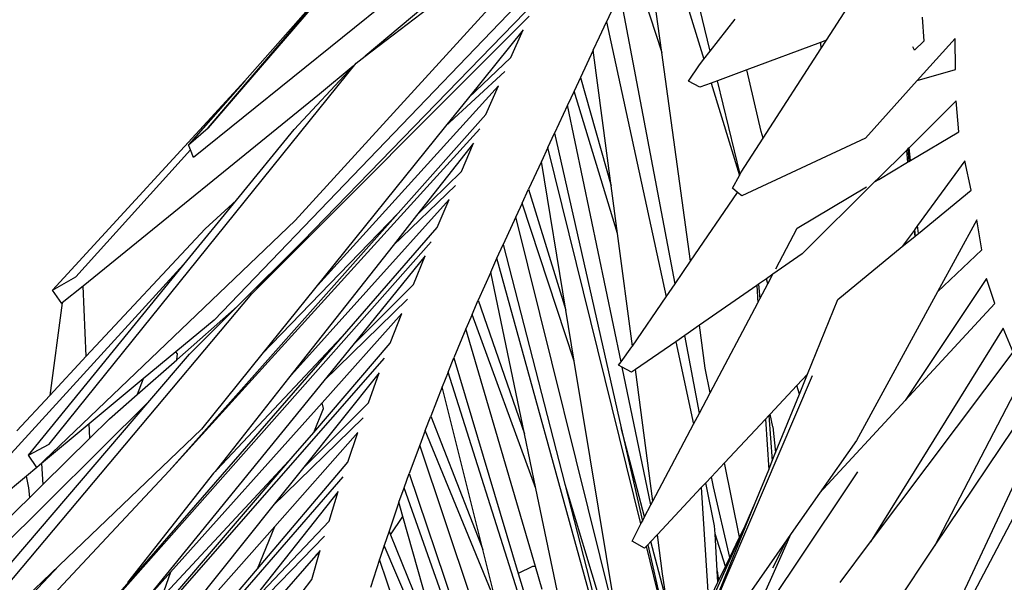
# Model space of a CAD drawing. Units: inches. Extents: x 77 to 305, y 128 to 247.
# Drawn here: x 115 to 132, y 166 to 176 of the extents above; entities that cross this region are included whole.
import ezdxf

# ---------------------------------------------------------------- set-up
doc = ezdxf.new("R2010")
doc.units = ezdxf.units.IN
doc.header["$MEASUREMENT"] = 0
doc.layers.add('Edges', color=7, linetype='Continuous')

# ---------------------------------------------------------------- blocks, each defined once
blk = doc.blocks.new('Bottle Palm pl')
at = {"layer": 'Edges'}
for p, q in [((124.418, 78.379), (120.962, 75.486)), ((120.962, 75.486), (124.693, 78.331)), ((121.658, 78.2), (118.254, 74.249)), ((126.003, 78.031), (126.801, 75.431)), ((126.91, 75.57), (126.305, 78.055)), ((126.074, 75.547), (125.795, 77.565)), ((118.254, 74.249), (120.673, 77.084)), ((120.673, 77.084), (118.886, 75.059)), ((125.579, 77.083), (126.074, 75.547)), ((124.141, 76.952), (118.357, 70.94)), ((123.589, 76.851), (119.754, 72.654)), ((121.572, 76.612), (118.006, 73.741)), ((125.355, 76.586), (125.123, 76.076)), ((126.304, 71.563), (125.355, 76.586)), ((119.888, 72.296), (123.909, 76.437)), ((128.912, 75.759), (129.28, 76.33)), ((119.007, 71.389), (123.79, 76.175)), ((125.004, 75.817), (125.123, 76.076)), ((125.123, 76.076), (126.149, 71.337)), ((126.91, 75.57), (127.341, 76.123)), ((130.563, 76.155), (130.593, 75.744)), ((123.686, 75.94), (122.742, 74.769)), ((123.475, 75.462), (123.686, 75.94)), ((124.895, 75.586), (125.004, 75.817)), ((128.811, 75.722), (127.544, 75.251)), ((128.912, 75.759), (128.811, 75.722)), ((128.811, 75.722), (128.817, 75.613)), ((128.817, 75.613), (128.912, 75.759)), ((130.593, 75.744), (130.433, 75.588)), ((131.132, 75.79), (130.477, 75.064)), ((131.137, 75.253), (131.132, 75.79)), ((124.895, 75.586), (124.675, 75.118)), ((125.205, 73.251), (124.895, 75.586)), ((126.57, 71.952), (126.074, 75.547)), ((126.801, 75.431), (126.91, 75.57)), ((127.822, 74.07), (128.817, 75.613)), ((130.433, 75.588), (130.405, 75.647)), ((115.515, 68.8), (120.805, 75.367)), ((120.756, 75.314), (120.805, 75.367)), ((120.805, 75.367), (120.962, 75.486)), ((122.742, 74.769), (123.475, 75.462)), ((126.728, 75.338), (126.801, 75.431)), ((119.738, 74.223), (120.756, 75.314)), ((120.756, 75.314), (120.175, 74.828)), ((123.368, 75.22), (122.347, 74.279)), ((126.534, 75.056), (126.728, 75.338)), ((127.544, 75.251), (127.034, 75.061)), ((127.791, 74.19), (127.544, 75.251)), ((130.477, 75.064), (131.137, 75.253)), ((118.886, 75.059), (115.575, 71.453)), ((118.886, 75.059), (117.915, 73.959)), ((124.675, 75.118), (124.563, 74.88)), ((124.675, 75.118), (125.205, 73.251)), ((126.73, 74.949), (126.534, 75.056)), ((126.926, 75.022), (126.73, 74.949)), ((127.034, 75.061), (126.926, 75.022)), ((126.926, 75.022), (127.415, 73.431)), ((127.425, 73.451), (127.034, 75.061)), ((130.477, 75.064), (129.586, 74.075)), ((123.261, 74.974), (120.091, 71.479)), ((123.045, 74.482), (123.261, 74.974)), ((124.563, 74.88), (124.451, 74.64)), ((125.313, 72.431), (124.563, 74.88)), ((120.175, 74.828), (116.099, 71.525)), ((122.742, 74.769), (122.347, 74.279)), ((131.151, 74.714), (130.339, 73.908)), ((131.196, 74.182), (131.151, 74.714)), ((124.451, 74.64), (124.225, 74.157)), ((125.374, 70.221), (124.451, 74.64)), ((121.534, 72.783), (123.045, 74.482)), ((117.582, 68.341), (122.938, 74.234)), ((117.915, 73.959), (118.254, 74.249)), ((118.744, 73.006), (119.738, 74.223)), ((122.347, 74.279), (120.091, 71.479)), ((127.822, 74.07), (127.791, 74.19)), ((130.363, 73.686), (131.196, 74.182)), ((124.112, 73.914), (124.225, 74.157)), ((124.225, 74.157), (125.377, 69.082)), ((127.446, 73.488), (127.822, 74.07)), ((129.586, 74.075), (127.454, 73.078)), ((115.973, 71.682), (117.951, 73.873)), ((117.951, 73.873), (117.915, 73.959)), ((118.006, 73.741), (117.951, 73.873)), ((122.831, 73.988), (121.848, 72.74)), ((122.621, 73.5), (122.831, 73.988)), ((124.112, 73.914), (124.001, 73.672)), ((125.717, 67.431), (124.112, 73.914)), ((130.293, 73.863), (129.812, 73.386)), ((130.318, 73.888), (130.293, 73.863)), ((130.293, 73.863), (130.313, 73.657)), ((130.339, 73.908), (130.318, 73.888)), ((130.318, 73.888), (130.336, 73.67)), ((130.363, 73.686), (130.339, 73.908)), ((124.001, 73.672), (123.78, 73.193)), ((124.422, 71.112), (124.001, 73.672)), ((130.313, 73.657), (130.336, 73.67)), ((130.336, 73.67), (130.363, 73.686)), ((131.302, 73.68), (130.486, 72.567)), ((131.409, 73.177), (131.302, 73.68)), ((121.848, 72.74), (122.621, 73.5)), ((129.819, 73.363), (130.313, 73.657)), ((127.293, 73.209), (127.415, 73.431)), ((127.415, 73.431), (127.425, 73.451)), ((127.425, 73.451), (127.446, 73.488)), ((129.812, 73.386), (129.744, 73.318)), ((129.744, 73.318), (129.819, 73.363)), ((129.819, 73.363), (129.812, 73.386)), ((121.443, 72.226), (122.517, 73.258)), ((123.671, 72.955), (123.78, 73.193)), ((123.78, 73.193), (124.422, 71.112)), ((125.313, 72.431), (125.205, 73.251)), ((127.381, 73.137), (127.293, 73.209)), ((128.411, 72.525), (129.602, 73.234)), ((129.744, 73.318), (128.498, 72.081)), ((130.501, 72.433), (131.409, 73.177)), ((117.889, 71.958), (118.744, 73.006)), ((118.205, 72.512), (118.744, 73.006)), ((122.413, 73.016), (119.642, 69.94)), ((122.205, 72.533), (122.413, 73.016)), ((126.57, 71.952), (127.381, 73.137)), ((127.454, 73.078), (127.381, 73.137)), ((123.671, 72.955), (123.562, 72.718)), ((124.567, 70.234), (123.671, 72.955)), ((119.754, 72.654), (115.3, 68.402)), ((117.582, 68.341), (121.534, 72.783)), ((119.181, 70.351), (121.534, 72.783)), ((121.848, 72.74), (121.443, 72.226)), ((123.562, 72.718), (123.344, 72.243)), ((125.336, 65.563), (123.562, 72.718)), ((131.506, 72.666), (130.829, 71.426)), ((131.595, 72.147), (131.506, 72.666)), ((116.153, 70.316), (118.205, 72.512)), ((120.645, 70.741), (122.205, 72.533)), ((128.039, 71.821), (128.411, 72.525)), ((130.427, 72.485), (130.22, 72.204)), ((130.432, 72.493), (130.427, 72.485)), ((130.427, 72.485), (130.437, 72.381)), ((130.486, 72.567), (130.432, 72.493)), ((130.432, 72.493), (130.441, 72.384)), ((130.501, 72.433), (130.486, 72.567)), ((125.57, 70.49), (125.313, 72.431)), ((130.22, 72.204), (130.437, 72.381)), ((130.437, 72.381), (130.441, 72.384)), ((130.441, 72.384), (130.501, 72.433)), ((116.16, 65.589), (122.101, 72.288)), ((119.888, 72.296), (118.758, 71.173)), ((119.007, 71.389), (119.888, 72.296)), ((121.443, 72.226), (119.642, 69.94)), ((123.234, 72.003), (123.344, 72.243)), ((123.344, 72.243), (124.404, 68.115)), ((129.108, 71.293), (130.22, 72.204)), ((130.829, 71.426), (131.595, 72.147)), ((121.998, 72.044), (120.747, 70.507)), ((121.793, 71.551), (121.998, 72.044)), ((123.126, 71.764), (123.234, 72.003)), ((125.591, 63.459), (123.234, 72.003)), ((128.498, 72.081), (127.99, 71.729)), ((113.284, 66.92), (117.889, 71.958)), ((115.157, 68.612), (117.889, 71.958)), ((126.304, 71.563), (126.57, 71.952)), ((115.575, 71.453), (115.973, 71.682)), ((123.126, 71.764), (122.912, 71.28)), ((123.708, 68.978), (123.126, 71.764)), ((127.878, 71.651), (127.743, 71.558)), ((127.99, 71.729), (127.878, 71.651)), ((127.903, 71.564), (127.878, 71.651)), ((127.903, 71.564), (127.99, 71.729)), ((131.673, 71.653), (130.272, 69.557)), ((131.816, 71.227), (131.673, 71.653)), ((116.099, 71.525), (115.741, 71.235)), ((116.153, 70.316), (116.099, 71.525)), ((120.091, 71.479), (119.181, 70.351)), ((120.747, 70.507), (121.793, 71.551)), ((126.149, 71.337), (126.304, 71.563)), ((127.711, 71.535), (126.723, 70.849)), ((127.743, 71.558), (127.711, 71.535)), ((127.711, 71.535), (127.73, 71.238)), ((127.743, 71.558), (127.767, 71.307)), ((127.767, 71.307), (127.903, 71.564)), ((113.043, 64.305), (119.007, 71.389)), ((115.731, 71.227), (115.575, 71.453)), ((121.692, 71.301), (120.247, 69.893)), ((125.57, 70.49), (126.149, 71.337)), ((127.73, 71.238), (127.767, 71.307)), ((128.586, 70.006), (129.108, 71.293)), ((130.829, 71.426), (129.43, 68.866)), ((115.741, 71.235), (115.524, 69.642)), ((115.741, 71.235), (115.731, 71.227)), ((117.714, 70.256), (118.758, 71.173)), ((118.758, 71.173), (117.934, 70.354)), ((122.805, 71.035), (122.912, 71.28)), ((122.912, 71.28), (123.708, 68.978)), ((126.911, 69.688), (127.73, 71.238)), ((130.272, 69.557), (131.816, 71.227)), ((121.592, 71.05), (120.219, 69.515)), ((121.395, 70.543), (121.592, 71.05)), ((122.805, 71.035), (122.7, 70.789)), ((123.905, 68.036), (122.805, 71.035)), ((124.567, 70.234), (124.422, 71.112)), ((118.357, 70.94), (117.701, 70.395)), ((122.7, 70.789), (122.493, 70.291)), ((123.897, 66.696), (122.7, 70.789)), ((126.723, 70.849), (126.472, 70.675)), ((126.824, 70.113), (126.723, 70.849)), ((131.963, 70.799), (129.675, 67.119)), ((132.131, 70.385), (131.963, 70.799)), ((116.16, 65.589), (120.645, 70.741)), ((120.645, 70.741), (118.406, 68.361)), ((126.472, 70.675), (126.316, 70.567)), ((126.725, 69.337), (126.472, 70.675)), ((120.075, 69.006), (121.395, 70.543)), ((120.747, 70.507), (120.247, 69.893)), ((125.374, 70.221), (125.561, 70.477)), ((125.561, 70.477), (125.57, 70.49)), ((126.316, 70.567), (125.623, 70.086)), ((126.316, 70.567), (126.624, 69.146)), ((115.265, 63.405), (121.298, 70.286)), ((115.524, 69.642), (116.153, 70.316)), ((117.701, 70.395), (117.138, 69.928)), ((117.249, 69.553), (117.934, 70.354)), ((117.726, 70.359), (117.701, 70.395)), ((117.714, 70.256), (117.726, 70.359)), ((119.181, 70.351), (118.142, 69.062)), ((122.392, 70.04), (122.493, 70.291)), ((122.493, 70.291), (123.602, 66.574)), ((129.675, 67.119), (132.131, 70.385)), ((117.032, 69.658), (117.714, 70.256)), ((125.336, 65.563), (124.567, 70.234)), ((125.33, 70.161), (125.374, 70.221)), ((125.393, 70.127), (125.33, 70.161)), ((125.889, 67.756), (125.393, 70.127)), ((125.556, 70.04), (125.393, 70.127)), ((126.911, 69.688), (126.824, 70.113)), ((119.642, 69.94), (118.375, 68.333)), ((121.203, 70.029), (119.883, 68.379)), ((121.017, 69.514), (121.203, 70.029)), ((122.392, 70.04), (122.292, 69.789)), ((124.905, 62.127), (122.392, 70.04)), ((125.623, 70.086), (125.556, 70.04)), ((125.923, 67.821), (125.623, 70.086)), ((126.785, 65.57), (128.671, 69.986)), ((128.586, 70.006), (128.405, 69.813)), ((128.448, 69.665), (128.586, 70.006)), ((132.3, 69.967), (130.778, 67.043)), ((117.138, 69.928), (116.205, 69.152)), ((117.138, 69.928), (117.032, 69.658)), ((120.247, 69.893), (117.132, 66.064)), ((122.292, 69.789), (122.095, 69.287)), ((122.991, 66.988), (122.292, 69.789)), ((128.405, 69.813), (127.942, 69.318)), ((128.448, 69.665), (128.405, 69.813)), ((114.956, 69.034), (115.524, 69.642)), ((116.558, 69.241), (117.032, 69.658)), ((126.725, 69.337), (126.911, 69.688)), ((128.038, 68.656), (128.448, 69.665)), ((110.949, 63.303), (117.249, 69.553)), ((113.709, 65.415), (117.249, 69.553)), ((120.219, 69.515), (117.608, 66.596)), ((119.883, 68.379), (121.017, 69.514)), ((120.245, 69.416), (120.219, 69.515)), ((128.795, 67.959), (130.272, 69.557)), ((130.778, 67.043), (132.461, 69.553)), ((119.373, 67.741), (120.927, 69.257)), ((120.075, 69.006), (120.245, 69.416)), ((121.999, 69.037), (122.095, 69.287)), ((122.095, 69.287), (122.991, 66.988)), ((126.624, 69.146), (126.725, 69.337)), ((127.921, 69.296), (127.861, 69.232)), ((127.942, 69.318), (127.921, 69.296)), ((127.921, 69.296), (127.98, 68.514)), ((127.987, 69.099), (127.942, 69.318)), ((116.205, 69.152), (115.385, 68.47)), ((116.216, 68.906), (116.205, 69.152)), ((116.558, 69.241), (116.216, 68.906)), ((125.779, 67.548), (125.377, 69.082)), ((125.377, 69.082), (125.742, 67.478)), ((125.923, 67.821), (126.624, 69.146)), ((127.861, 69.232), (127.156, 68.48)), ((127.861, 69.232), (127.918, 68.359)), ((127.987, 69.099), (128.038, 68.656)), ((132.621, 69.133), (130.042, 63.621)), ((118.142, 69.062), (115.686, 66.712)), ((120.837, 69.001), (119.406, 67.386)), ((119.72, 68.593), (120.075, 69.006)), ((120.665, 68.495), (120.837, 69.001)), ((121.999, 69.037), (121.904, 68.787)), ((123.225, 66.049), (121.999, 69.037)), ((123.905, 68.036), (123.708, 68.978)), ((115.157, 68.612), (115.515, 68.8)), ((116.216, 68.906), (115.404, 68.107)), ((121.904, 68.787), (121.722, 68.295)), ((122.784, 66.159), (121.904, 68.787)), ((129.43, 68.866), (128.795, 67.959)), ((115.3, 68.402), (115.157, 68.612)), ((115.265, 63.405), (119.72, 68.593)), ((117.451, 66.158), (119.72, 68.593)), ((127.98, 68.514), (128.038, 68.656)), ((130.156, 63.785), (132.753, 68.712)), ((115.3, 68.402), (115.122, 68.252)), ((115.385, 68.47), (115.3, 68.402)), ((115.385, 68.47), (115.404, 68.107)), ((119.104, 66.655), (120.665, 68.495)), ((127.156, 68.48), (126.932, 68.24)), ((127.416, 67.201), (127.156, 68.48)), ((127.918, 68.359), (127.98, 68.514)), ((111.117, 61.453), (117.582, 68.341)), ((114.379, 61.087), (120.582, 68.242)), ((115.122, 68.252), (114.662, 67.87)), ((115.166, 68.05), (115.122, 68.252)), ((118.35, 68.301), (116.866, 66.418)), ((118.406, 68.361), (118.35, 68.301)), ((118.375, 68.333), (118.35, 68.301)), ((118.375, 68.333), (118.406, 68.361)), ((119.883, 68.379), (119.373, 67.741)), ((121.634, 68.05), (121.722, 68.295)), ((121.722, 68.295), (122.492, 66.012)), ((126.932, 68.24), (126.834, 68.136)), ((126.964, 68.07), (126.932, 68.24)), ((127.687, 67.792), (127.918, 68.359)), ((129.448, 68.324), (128.34, 66.665)), ((115.404, 68.107), (115.179, 67.886)), ((124.404, 68.115), (125.536, 64.353)), ((124.404, 68.115), (125.597, 63.47)), ((126.834, 68.136), (126.757, 68.054)), ((126.985, 67.394), (126.834, 68.136)), ((127.247, 66.851), (126.964, 68.07)), ((115.179, 67.886), (115.166, 68.05)), ((120.499, 67.985), (118.814, 65.869)), ((120.339, 67.474), (120.499, 67.985)), ((121.545, 67.801), (121.634, 68.05)), ((124.913, 58.824), (121.634, 68.05)), ((124.902, 63.259), (123.905, 68.036)), ((126.757, 68.054), (125.999, 67.245)), ((126.757, 68.054), (126.88, 66.088)), ((128.795, 67.959), (128.307, 67.262)), ((115.179, 67.886), (114.753, 67.467)), ((119.373, 67.741), (116.135, 63.694)), ((121.545, 67.801), (121.374, 67.305)), ((121.614, 67.557), (121.545, 67.801)), ((125.779, 67.548), (125.889, 67.756)), ((125.889, 67.756), (125.923, 67.821)), ((126.785, 65.57), (127.687, 67.792)), ((127.51, 67.396), (127.687, 67.792)), ((121.4, 67.241), (121.614, 67.557)), ((122.104, 65.815), (121.614, 67.557)), ((119.406, 67.386), (116.863, 64.517)), ((118.814, 65.869), (120.339, 67.474)), ((119.104, 66.655), (119.406, 67.386)), ((125.564, 67.133), (125.717, 67.431)), ((125.717, 67.431), (125.722, 67.44)), ((125.722, 67.44), (125.742, 67.478)), ((125.742, 67.478), (125.779, 67.548)), ((126.572, 65.303), (127.51, 67.396)), ((126.993, 67.26), (126.985, 67.394)), ((127.416, 67.201), (127.51, 67.396)), ((120.261, 67.22), (118.212, 65.113)), ((121.374, 67.305), (121.291, 67.059)), ((121.374, 67.305), (121.4, 67.241)), ((121.4, 67.241), (122, 65.763)), ((125.996, 67.241), (125.889, 67.127)), ((125.999, 67.245), (125.996, 67.241)), ((126.006, 67.194), (125.996, 67.241)), ((126.006, 67.194), (125.999, 67.245)), ((127.173, 66.697), (126.993, 67.26)), ((127.032, 66.618), (126.993, 67.26)), ((128.112, 66.824), (128.307, 67.262)), ((128.307, 67.262), (128.231, 67.154)), ((121.291, 67.059), (121.21, 66.815)), ((122.658, 63.844), (121.291, 67.059)), ((125.78, 67.011), (125.564, 67.133)), ((125.812, 67.045), (125.78, 67.011)), ((125.835, 67.069), (125.812, 67.045)), ((126.148, 65.687), (125.812, 67.045)), ((125.889, 67.127), (125.835, 67.069)), ((125.835, 67.069), (126.148, 65.687)), ((126.163, 66.081), (125.889, 67.127)), ((126.089, 66.569), (126.006, 67.194)), ((128.231, 67.154), (126.794, 65.1)), ((127.247, 66.851), (127.416, 67.201)), ((128.231, 67.154), (127.985, 66.669)), ((129.149, 66.419), (129.675, 67.119)), ((129.377, 64.952), (130.778, 67.043)), ((120.113, 66.885), (117.728, 64.159)), ((120.041, 66.47), (120.177, 66.936)), ((120.186, 66.969), (120.113, 66.885)), ((120.177, 66.936), (120.113, 66.885)), ((120.177, 66.936), (120.186, 66.969)), ((123.225, 66.049), (122.991, 66.988)), ((112.184, 62.989), (115.686, 66.712)), ((115.686, 66.712), (112.861, 64.009)), ((121.21, 66.815), (121.054, 66.332)), ((121.634, 65.578), (121.21, 66.815)), ((127.173, 66.697), (127.247, 66.851)), ((127.467, 65.378), (128.112, 66.824)), ((117.608, 66.596), (117.132, 66.064)), ((117.608, 66.596), (117.451, 66.158)), ((118.743, 66.23), (119.104, 66.655)), ((123.844, 66.696), (123.602, 66.574)), ((123.602, 66.574), (123.73, 66.144)), ((123.897, 66.696), (123.844, 66.696)), ((124.013, 66.3), (123.897, 66.696)), ((126.163, 66.081), (126.089, 66.569)), ((127.032, 66.618), (127.053, 66.447)), ((127.044, 66.428), (127.032, 66.618)), ((127.053, 66.447), (127.173, 66.697)), ((128.34, 66.665), (127.467, 65.378)), ((118.231, 64.128), (120.041, 66.47)), ((126.88, 66.088), (127.044, 66.428)), ((127.044, 66.428), (127.053, 66.447))]:
    blk.add_line(p, q, dxfattribs=at)

msp = doc.modelspace()

# ---------------------------------------------------------------- block references
msp.add_blockref('Bottle Palm pl', (0, 99.511))

doc.saveas('drawing.dxf')
